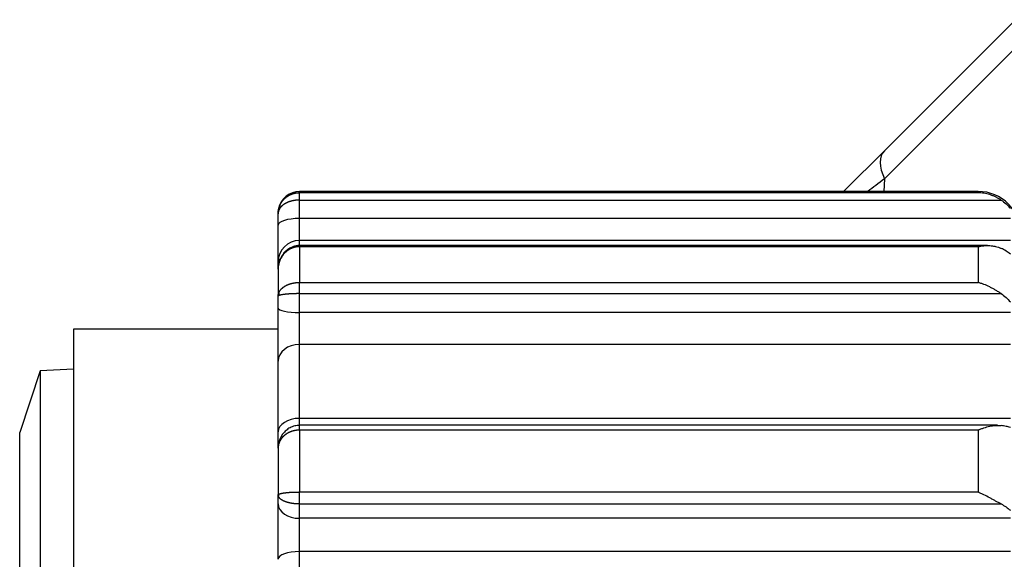
# Model space of a CAD drawing. Units: millimetres. Extents: x -34 to 1326, y 51 to 1031.
# Drawn here: x 10 to 33, y 663 to 675 of the extents above; entities that cross this region are included whole.
import ezdxf

# ---------------------------------------------------------------- set-up
doc = ezdxf.new("R2010")
doc.units = ezdxf.units.MM
doc.layers.add('1', color=7, linetype='CONTINUOUS')

msp = doc.modelspace()

# ---------------------------------------------------------------- linework, layer by layer
at = {"layer": '1', "color": 7, "linetype": 'Continuous'}
for p, q in [((29.7914, 672.29), (32.8348, 675.3334)), ((32.8357, 674.6786), (29.7924, 671.6352)), ((28.8654, 671.364), (29.7914, 672.29)), ((29.7924, 671.6352), (29.777, 671.3425)), ((16.2129, 671.315), (16.2129, 671.3426)), ((31.9629, 671.3426), (16.2129, 671.3426)), ((16.2129, 671.315), (31.9629, 671.315)), ((31.9629, 671.3426), (31.9629, 671.315)), ((15.7129, 670.8426), (15.7129, 670.8261)), ((15.7129, 670.5606), (15.7129, 670.8261)), ((16.2129, 670.2029), (16.2129, 670.7139)), ((32.7129, 670.7139), (16.2129, 670.7139)), ((15.7129, 669.709), (15.7129, 670.5606)), ((32.1855, 670.0848), (16.2107, 670.0848)), ((16.2129, 670.0848), (16.2129, 670.2029)), ((32.7129, 670.2029), (16.2129, 670.2029)), ((16.2129, 670.0591), (16.2129, 669.2288)), ((31.9629, 670.0591), (31.9629, 669.2288)), ((15.7129, 669.5349), (15.7129, 669.709)), ((15.7129, 669.5349), (15.7129, 668.9066)), ((16.2129, 669.2288), (31.9629, 669.2288)), ((15.7129, 668.6339), (15.7129, 668.9068)), ((15.7129, 667.3985), (15.7129, 668.6339)), ((16.2129, 667.7874), (16.2129, 668.5287)), ((32.7129, 668.5287), (16.2129, 668.5287)), ((10.9629, 668.1426), (10.9629, 649.5426)), ((15.7129, 668.1426), (10.9629, 668.1426)), ((16.2129, 666.0702), (16.2129, 667.7874)), ((32.7129, 667.7874), (16.2129, 667.7874)), ((15.7129, 665.756), (15.7129, 667.3985)), ((10.1907, 667.1759), (9.7129, 665.7426)), ((10.9629, 667.2164), (10.1907, 667.1759)), ((10.1907, 667.1759), (10.1907, 650.5092)), ((32.417, 665.9087), (16.2107, 665.9087)), ((16.2129, 665.9087), (16.2129, 666.0702)), ((32.7129, 666.0702), (16.2129, 666.0702)), ((16.213, 665.9085), (16.213, 665.9086)), ((9.7129, 651.9426), (9.7129, 665.7426)), ((15.7129, 665.3783), (15.7129, 665.756)), ((16.2129, 665.7978), (16.2129, 664.3597)), ((31.9629, 665.7978), (31.9629, 664.3597)), ((15.7129, 665.3783), (15.7129, 664.2904)), ((16.2129, 664.3597), (31.9629, 664.3597)), ((15.7129, 664.2904), (15.7143, 664.2956)), ((15.7129, 664.0836), (15.7129, 664.2904)), ((15.7129, 662.7955), (15.7129, 664.0836)), ((16.213, 664.0816), (32.4985, 664.0816)), ((16.2129, 662.9752), (16.2129, 663.748)), ((32.7129, 663.748), (16.2129, 663.748)), ((16.2129, 660.6295), (16.2129, 662.9752)), ((32.7129, 662.9752), (16.2129, 662.9752))]:
    msp.add_line(p, q, dxfattribs=at)
for centre, radius, start, end in [((16.2129, 670.8426), 0.5, 90, 168.33089), ((29.5725, 670.6569), 1, 135, 136.71148), ((31.9629, 670.3426), 1, 0, 90), ((16.2129, 670.8426), 0.5, 170.97465, 180)]:
    msp.add_arc(centre, radius, start, end, dxfattribs=at)
for centre, major_axis, ratio, start_param, end_param in [((30.4985, 671.5829), (-0.7071, 0.7071), 0.547749, 0, 1.0047232), ((32.7428, 673.8272), (4.1689, 3.118), 0.003199, 2.3546651, 2.4971437), ((16.2129, 670.5606), (-0.5, 0), 0.306526, 4.712389, 6.2831811), ((16.2129, 669.709), (-0.5, 0), 0.987854, 4.712389, 6.2831811), ((16.2129, 668.6339), (-0.5, 0), 0.210472, 0.0000042, 1.5707963), ((16.2129, 667.3985), (-0.5, 0), 0.777815, 4.712389, 6.2831811), ((16.2129, 665.756), (-0.5, 0), 0.628493, 4.712389, 6.2831811), ((16.2129, 664.0836), (-0.5, 0), 0.671074, 0, 1.5707963), ((16.2129, 662.7955), (-0.5, 0), 0.359361, 4.712389, 6.2831811)]:
    msp.add_ellipse(centre, major_axis=major_axis, ratio=ratio, start_param=start_param, end_param=end_param, dxfattribs=at)
for points, knots in [([(15.7129, 670.8261), (15.713, 670.8288), (15.713, 670.8342), (15.7132, 670.8422), (15.7135, 670.8502), (15.714, 670.8582), (15.7146, 670.8661), (15.7153, 670.8739), (15.7161, 670.8817), (15.7171, 670.8894), (15.7182, 670.897), (15.7194, 670.9046), (15.7207, 670.9121), (15.7221, 670.9196), (15.7236, 670.927), (15.7253, 670.9343), (15.727, 670.9415), (15.7288, 670.9487), (15.7308, 670.9558), (15.7328, 670.9628), (15.7349, 670.9697), (15.7371, 670.9766), (15.7394, 670.9834), (15.7418, 670.9901), (15.7442, 670.9967), (15.7468, 671.0033), (15.7494, 671.0098), (15.7521, 671.0162), (15.7549, 671.0225), (15.7577, 671.0287), (15.7606, 671.0349), (15.7636, 671.0409), (15.7666, 671.0469), (15.7697, 671.0528), (15.7729, 671.0586), (15.7761, 671.0644), (15.7794, 671.07), (15.7827, 671.0756), (15.7861, 671.0811), (15.7895, 671.0865), (15.793, 671.0918), (15.7965, 671.097), (15.8, 671.1022), (15.8036, 671.1072), (15.8072, 671.1122), (15.8109, 671.1171), (15.8146, 671.1219), (15.8183, 671.1267), (15.8221, 671.1313), (15.8258, 671.1359), (15.8297, 671.1404), (15.8335, 671.1448), (15.8373, 671.1491), (15.8412, 671.1534), (15.8451, 671.1576), (15.849, 671.1617), (15.8529, 671.1657), (15.8569, 671.1696), (15.8608, 671.1735), (15.8675, 671.1799), (15.877, 671.1886), (15.8896, 671.1994), (15.9025, 671.2097), (15.9158, 671.2196), (15.9292, 671.229), (15.943, 671.2379), (15.957, 671.2463), (15.9712, 671.2543), (15.9856, 671.2617), (16.0001, 671.2687), (16.0148, 671.2752), (16.0297, 671.2812), (16.0415, 671.2855), (16.0483, 671.2878), (16.05, 671.2884)], [0, 0, 0, 0, 0.0136439, 0.0272041, 0.0406806, 0.0540734, 0.0673825, 0.0806078, 0.0937495, 0.1068073, 0.1197815, 0.1326718, 0.1454784, 0.1582013, 0.1708403, 0.1833956, 0.1958671, 0.2082547, 0.2205586, 0.2327787, 0.244915, 0.2569674, 0.2689361, 0.280821, 0.2926221, 0.3043394, 0.3159729, 0.3275226, 0.3389886, 0.3503708, 0.3616692, 0.3728839, 0.3840149, 0.3950622, 0.4060257, 0.4169056, 0.4277018, 0.4384143, 0.4490433, 0.4595886, 0.4700504, 0.4804285, 0.4907232, 0.5009344, 0.5110621, 0.5211064, 0.5310672, 0.5409447, 0.5507389, 0.5604498, 0.5700774, 0.5796219, 0.5890832, 0.5984614, 0.6077565, 0.6169686, 0.6260978, 0.6351441, 0.6441076, 0.6529883, 0.6799553, 0.706758, 0.733398, 0.7598773, 0.7861977, 0.8123612, 0.8383698, 0.8642257, 0.889931, 0.9154879, 0.9408986, 0.9661656, 0.9912911, 1, 1, 1, 1]), ([(16.05, 671.2884), (16.0533, 671.2895), (16.0616, 671.2922), (16.075, 671.2961), (16.0903, 671.3002), (16.1056, 671.3037), (16.1209, 671.3067), (16.1363, 671.3093), (16.1517, 671.3114), (16.167, 671.313), (16.1824, 671.3141), (16.1977, 671.3148), (16.2079, 671.3149), (16.2129, 671.315)], [0, 0, 0, 0, 0.0628271, 0.1587459, 0.2541477, 0.3490426, 0.4434408, 0.5373529, 0.6307894, 0.7237613, 0.8162795, 0.9083553, 1, 1, 1, 1]), ([(16.213, 671.1421), (16.213, 671.1533), (16.213, 671.1644), (16.213, 671.1862), (16.213, 671.1969), (16.213, 671.2175), (16.213, 671.2274), (16.213, 671.246), (16.213, 671.2546), (16.213, 671.2704), (16.213, 671.2775), (16.213, 671.2899), (16.213, 671.2952), (16.2129, 671.304), (16.2129, 671.3074), (16.2129, 671.3125), (16.2129, 671.3141), (16.2129, 671.3149)], [0, 0, 0, 0, 0.125, 0.125, 0.25, 0.25, 0.375, 0.375, 0.5, 0.5, 0.625, 0.625, 0.75, 0.75, 0.875, 0.875, 1, 1, 1, 1]), ([(32.4986, 671.1422), (32.4773, 671.1561), (32.4559, 671.169), (32.4127, 671.1933), (32.3909, 671.2045), (32.347, 671.2254), (32.3248, 671.235), (32.2912, 671.2482), (32.28, 671.2524), (32.2574, 671.2604), (32.2462, 671.2642), (32.1899, 671.2821), (32.1449, 671.293), (32.077, 671.3048), (32.0543, 671.3079), (32.0201, 671.3114), (32.003, 671.3129), (31.9858, 671.3139), (31.9744, 671.3145), (31.9686, 671.3148), (31.9629, 671.315)], [0, 0, 0, 0, 0.125, 0.125, 0.25, 0.25, 0.375, 0.375, 0.4375, 0.4375, 0.5, 0.5, 0.75, 0.75, 0.875, 0.875, 0.9375, 0.96875, 0.96875, 1, 1, 1, 1]), ([(15.7535, 671.0175), (15.7526, 671.0157), (15.7433, 670.9957), (15.7305, 670.9508), (15.7233, 670.9074), (15.7216, 670.883)], [0, 0, 0, 0, 0.0419679, 0.4768888, 1, 1, 1, 1]), ([(16.213, 671.1421), (16.2103, 671.1421), (16.205, 671.1421), (16.197, 671.142), (16.1891, 671.1418), (16.1811, 671.1415), (16.173, 671.1411), (16.165, 671.1407), (16.157, 671.1401), (16.149, 671.1395), (16.1409, 671.1388), (16.1329, 671.138), (16.1249, 671.1371), (16.1168, 671.1362), (16.1088, 671.1351), (16.1008, 671.134), (16.0928, 671.1328), (16.0849, 671.1315), (16.0769, 671.1301), (16.069, 671.1287), (16.061, 671.1271), (16.0531, 671.1255), (16.0453, 671.1238), (16.0374, 671.122), (16.0296, 671.1201), (16.0219, 671.1181), (16.0141, 671.116), (16.0064, 671.1139), (15.9988, 671.1117), (15.9912, 671.1093), (15.9836, 671.1069), (15.9761, 671.1045), (15.9686, 671.1019), (15.9612, 671.0992), (15.9539, 671.0965), (15.9466, 671.0937), (15.9394, 671.0908), (15.9322, 671.0878), (15.9251, 671.0847), (15.9181, 671.0815), (15.9112, 671.0783), (15.9043, 671.075), (15.8975, 671.0716), (15.8908, 671.0681), (15.8842, 671.0645), (15.8776, 671.0608), (15.8712, 671.0571), (15.8646, 671.0532), (15.858, 671.049), (15.8512, 671.0446), (15.8444, 671.04), (15.8377, 671.0353), (15.831, 671.0304), (15.8244, 671.0253), (15.8178, 671.0201), (15.8114, 671.0147), (15.805, 671.0091), (15.7987, 671.0034), (15.7926, 670.9975), (15.7865, 670.9914), (15.7806, 670.9852), (15.7749, 670.9788), (15.7693, 670.9722), (15.7639, 670.9655), (15.7587, 670.9586), (15.7537, 670.9515), (15.7489, 670.9443), (15.7444, 670.9368), (15.7401, 670.9293), (15.736, 670.9215), (15.7322, 670.9136), (15.7288, 670.9056), (15.7256, 670.8973), (15.7233, 670.8907), (15.7221, 670.8868), (15.7218, 670.8857)], [0, 0, 0, 0, 0.0112367, 0.0224996, 0.0337889, 0.0451051, 0.0564485, 0.0678194, 0.0792182, 0.0906453, 0.1021009, 0.1135855, 0.1250994, 0.1366428, 0.1482162, 0.1598199, 0.1714542, 0.1831194, 0.1948158, 0.2065439, 0.2183038, 0.2300959, 0.2419206, 0.253778, 0.2656687, 0.2775927, 0.2895505, 0.3015424, 0.3135686, 0.3256295, 0.3377253, 0.3498563, 0.3620228, 0.3742252, 0.3864636, 0.3987384, 0.4110498, 0.4233981, 0.4357837, 0.4482067, 0.4606674, 0.4731661, 0.4857031, 0.4982786, 0.5108928, 0.5235461, 0.5362387, 0.5489708, 0.5628861, 0.5770493, 0.591461, 0.6061213, 0.6210307, 0.6361893, 0.6515975, 0.6672555, 0.6831637, 0.6993221, 0.7157311, 0.7323909, 0.7493016, 0.7664635, 0.7838768, 0.8015416, 0.8194581, 0.8376266, 0.856047, 0.8747197, 0.8936447, 0.9128222, 0.9322523, 0.9519352, 0.9718709, 0.9920597, 1, 1, 1, 1]), ([(32.4986, 671.1422), (32.5391, 671.1156), (32.5771, 671.0865), (32.6485, 671.0234), (32.6819, 670.9894), (32.7129, 670.9531)], [0, 0, 0, 0, 0.5, 0.5, 1, 1, 1, 1]), ([(15.7218, 670.8857), (15.7212, 670.8839), (15.7199, 670.8793), (15.718, 670.8717), (15.7162, 670.8629), (15.7148, 670.8539), (15.7137, 670.8448), (15.7131, 670.8355), (15.713, 670.8292), (15.7129, 670.8261)], [0, 0, 0, 0, 0.089001, 0.2363232, 0.3854488, 0.5363786, 0.6891133, 0.8436535, 1, 1, 1, 1]), ([(16.2129, 670.0591), (16.2103, 670.0591), (16.205, 670.0591), (16.197, 670.0589), (16.189, 670.0586), (16.181, 670.0581), (16.173, 670.0575), (16.165, 670.0567), (16.157, 670.0558), (16.149, 670.0548), (16.1409, 670.0537), (16.1329, 670.0523), (16.1249, 670.0509), (16.1168, 670.0493), (16.1088, 670.0476), (16.1008, 670.0457), (16.0928, 670.0437), (16.0849, 670.0416), (16.0769, 670.0393), (16.069, 670.0368), (16.061, 670.0343), (16.0531, 670.0315), (16.0453, 670.0287), (16.0374, 670.0257), (16.0296, 670.0225), (16.0219, 670.0192), (16.0141, 670.0158), (16.0064, 670.0122), (15.9988, 670.0085), (15.9911, 670.0046), (15.9836, 670.0006), (15.9761, 669.9964), (15.9686, 669.9921), (15.9612, 669.9877), (15.9538, 669.9831), (15.9465, 669.9784), (15.9393, 669.9735), (15.9321, 669.9685), (15.925, 669.9634), (15.918, 669.9581), (15.9111, 669.9526), (15.9042, 669.9471), (15.8974, 669.9414), (15.8907, 669.9356), (15.884, 669.9296), (15.8775, 669.9235), (15.871, 669.9172), (15.8558, 669.902), (15.8322, 669.8757), (15.8025, 669.8355), (15.7752, 669.7899), (15.7574, 669.7519), (15.7467, 669.7241), (15.7412, 669.7086), (15.7362, 669.693), (15.7317, 669.6773), (15.7277, 669.6615), (15.7242, 669.6459), (15.7222, 669.6354), (15.7213, 669.6303)], [0, 0, 0, 0, 0.0111824, 0.0223915, 0.0336277, 0.0448913, 0.0561827, 0.0675024, 0.0788506, 0.0902277, 0.1016342, 0.1130703, 0.1245364, 0.1360328, 0.14756, 0.1591182, 0.1707078, 0.1823292, 0.1939826, 0.2056684, 0.217387, 0.2291386, 0.2409236, 0.2527423, 0.264595, 0.276482, 0.2884037, 0.3003603, 0.3123521, 0.3243794, 0.3364425, 0.3485418, 0.3606774, 0.3728497, 0.3850589, 0.3973054, 0.4095893, 0.421911, 0.4342706, 0.4466686, 0.459105, 0.4715802, 0.4840944, 0.4966479, 0.5092408, 0.5218734, 0.534546, 0.5472588, 0.6133103, 0.683858, 0.7589204, 0.8385095, 0.8619375, 0.8852763, 0.908526, 0.9316866, 0.9547583, 0.9777411, 1, 1, 1, 1]), ([(16.2184, 670.0847), (16.1883, 670.085), (16.1324, 670.0802), (16.0547, 670.0587), (15.9906, 670.0293), (15.9346, 669.994), (15.8882, 669.9555), (15.8504, 669.9156), (15.8224, 669.8802), (15.8011, 669.8485), (15.7819, 669.8154), (15.7637, 669.7786), (15.7454, 669.7328), (15.7305, 669.683), (15.7242, 669.6473), (15.7221, 669.6301)], [0, 0, 0, 0, 0.1210034, 0.2291475, 0.3244058, 0.406934, 0.4978604, 0.5693875, 0.6299546, 0.6814234, 0.7249526, 0.7853948, 0.8491084, 0.9281037, 1, 1, 1, 1]), ([(16.213, 670.059), (16.213, 670.0642), (16.213, 670.0687), (16.213, 670.0762), (16.213, 670.0792), (16.213, 670.0833), (16.213, 670.0845), (16.213, 670.0847), (16.213, 670.0847), (16.213, 670.0847)], [0, 0, 0, 0, 0.3233869, 0.3233869, 0.6467738, 0.6467738, 0.9701607, 0.9701607, 1, 1, 1, 1]), ([(31.9629, 670.0591), (31.9686, 670.0604), (31.9744, 670.0616), (31.9858, 670.064), (32.003, 670.0674), (32.0429, 670.0744), (32.0769, 670.0787), (32.1447, 670.0849), (32.1896, 670.0859), (32.2568, 670.0822), (32.2792, 670.0801), (32.3128, 670.0754), (32.324, 670.0735), (32.3464, 670.0694), (32.3575, 670.0671), (32.3906, 670.0593), (32.4125, 670.0532), (32.4558, 670.0385), (32.4773, 670.03), (32.4985, 670.0201)], [0, 0, 0, 0, 0.03125, 0.03125, 0.0625, 0.125, 0.25, 0.25, 0.5, 0.5, 0.625, 0.625, 0.6875, 0.6875, 0.75, 0.75, 0.875, 0.875, 1, 1, 1, 1]), ([(32.7129, 669.8868), (32.6819, 669.9125), (32.6485, 669.9364), (32.5771, 669.9809), (32.5391, 670.0014), (32.4985, 670.0201)], [0, 0, 0, 0, 0.5, 0.5, 1, 1, 1, 1]), ([(15.7213, 669.6303), (15.7213, 669.6301), (15.7203, 669.6247), (15.7186, 669.614), (15.7165, 669.5981), (15.7149, 669.5823), (15.7138, 669.5664), (15.7131, 669.5506), (15.713, 669.5401), (15.7129, 669.5348)], [0, 0, 0, 0, 0.0046648, 0.172177, 0.3390388, 0.5052511, 0.6708148, 0.8357308, 1, 1, 1, 1]), ([(15.7289, 668.9879), (15.7289, 668.988), (15.7296, 668.9897), (15.731, 668.9929), (15.733, 668.9976), (15.7351, 669.0022), (15.7374, 669.0067), (15.7397, 669.0112), (15.7421, 669.0157), (15.7445, 669.0201), (15.7471, 669.0244), (15.7497, 669.0287), (15.7524, 669.0329), (15.7552, 669.0371), (15.7581, 669.0412), (15.761, 669.0453), (15.764, 669.0493), (15.767, 669.0532), (15.7701, 669.0571), (15.7733, 669.0609), (15.7765, 669.0647), (15.7798, 669.0684), (15.7831, 669.0721), (15.7865, 669.0757), (15.7899, 669.0792), (15.7933, 669.0827), (15.7968, 669.0861), (15.8004, 669.0895), (15.804, 669.0928), (15.8076, 669.0961), (15.8112, 669.0993), (15.8149, 669.1024), (15.8186, 669.1055), (15.8224, 669.1086), (15.8261, 669.1116), (15.8299, 669.1145), (15.8337, 669.1174), (15.8376, 669.1202), (15.8414, 669.123), (15.8453, 669.1257), (15.8491, 669.1284), (15.853, 669.131), (15.8569, 669.1335), (15.8609, 669.1361), (15.8675, 669.1402), (15.877, 669.146), (15.8896, 669.1531), (15.9025, 669.1599), (15.9158, 669.1664), (15.9292, 669.1725), (15.943, 669.1784), (15.957, 669.1839), (15.9712, 669.1891), (15.9855, 669.194), (16.0001, 669.1986), (16.0148, 669.2029), (16.0297, 669.2068), (16.0447, 669.2104), (16.0598, 669.2136), (16.075, 669.2166), (16.0902, 669.2192), (16.1056, 669.2215), (16.1209, 669.2235), (16.1363, 669.2251), (16.1517, 669.2265), (16.167, 669.2275), (16.1824, 669.2283), (16.1977, 669.2287), (16.2079, 669.2288), (16.2129, 669.2288)], [0, 0, 0, 0, 0.0007833, 0.0125222, 0.0241789, 0.0357533, 0.0472453, 0.058655, 0.0699823, 0.0812274, 0.0923901, 0.1034705, 0.1144686, 0.1253844, 0.1362179, 0.1469692, 0.1576381, 0.1682248, 0.1787292, 0.1891514, 0.1994914, 0.2097491, 0.2199247, 0.2300181, 0.2400293, 0.2499585, 0.2598055, 0.2695704, 0.2792533, 0.2888542, 0.2983731, 0.3078101, 0.3171651, 0.3264382, 0.3356295, 0.344739, 0.3537667, 0.3627127, 0.371577, 0.3803597, 0.3890609, 0.3976805, 0.4062186, 0.4146754, 0.4230508, 0.4487197, 0.4742322, 0.4995901, 0.524795, 0.5498489, 0.5747536, 0.599511, 0.6241232, 0.6485922, 0.67292, 0.6971089, 0.721161, 0.7450787, 0.7688643, 0.79252, 0.8160485, 0.8394521, 0.8627333, 0.8858949, 0.9089393, 0.9318693, 0.9546875, 0.9773968, 1, 1, 1, 1]), ([(16.213, 668.9685), (16.213, 668.9799), (16.213, 668.9918), (16.213, 669.0161), (16.213, 669.0284), (16.213, 669.0534), (16.213, 669.0659), (16.213, 669.0907), (16.213, 669.1029), (16.213, 669.1267), (16.213, 669.1382), (16.213, 669.16), (16.213, 669.1704), (16.2129, 669.1897), (16.2129, 669.1986), (16.2129, 669.2149), (16.2129, 669.2222), (16.2129, 669.2287)], [0, 0, 0, 0, 0.125, 0.125, 0.25, 0.25, 0.375, 0.375, 0.5, 0.5, 0.625, 0.625, 0.75, 0.75, 0.875, 0.875, 1, 1, 1, 1]), ([(32.4986, 668.9685), (32.4773, 668.9828), (32.4559, 668.9968), (32.4127, 669.0241), (32.3909, 669.0374), (32.347, 669.0632), (32.3248, 669.0758), (32.2912, 669.094), (32.28, 669.0999), (32.2574, 669.1116), (32.2462, 669.1173), (32.1899, 669.145), (32.1449, 669.165), (32.077, 669.1916), (32.0543, 669.1999), (32.0201, 669.2115), (32.003, 669.217), (31.9858, 669.2222), (31.9744, 669.2256), (31.9686, 669.2272), (31.9629, 669.2288)], [0, 0, 0, 0, 0.125, 0.125, 0.25, 0.25, 0.375, 0.375, 0.4375, 0.4375, 0.5, 0.5, 0.75, 0.75, 0.875, 0.875, 0.9375, 0.96875, 0.96875, 1, 1, 1, 1]), ([(15.7129, 668.9068), (15.713, 668.9086), (15.713, 668.9122), (15.7132, 668.9175), (15.7135, 668.9228), (15.714, 668.9281), (15.7146, 668.9334), (15.7153, 668.9386), (15.7162, 668.9437), (15.7172, 668.9488), (15.7183, 668.9539), (15.7195, 668.959), (15.7208, 668.964), (15.7222, 668.9689), (15.7238, 668.9738), (15.7254, 668.9787), (15.7271, 668.9834), (15.7283, 668.9864), (15.7289, 668.9879)], [0, 0, 0, 0, 0.065858, 0.1313014, 0.1963302, 0.2609442, 0.3251434, 0.3889277, 0.4522971, 0.5152516, 0.577791, 0.6399154, 0.7016247, 0.7629189, 0.8237979, 0.8842617, 0.9443103, 1, 1, 1, 1]), ([(15.7216, 668.9186), (15.7214, 668.9185), (15.7203, 668.9177), (15.7185, 668.9164), (15.7164, 668.9145), (15.7149, 668.9126), (15.7137, 668.9107), (15.7131, 668.9088), (15.713, 668.9075), (15.7129, 668.9068)], [0, 0, 0, 0, 0.0296185, 0.1941703, 0.3575919, 0.5198843, 0.681049, 0.8410871, 1, 1, 1, 1]), ([(16.213, 668.9685), (16.2103, 668.9685), (16.205, 668.9685), (16.197, 668.9685), (16.1891, 668.9684), (16.1811, 668.9684), (16.173, 668.9683), (16.165, 668.9682), (16.157, 668.9681), (16.149, 668.9679), (16.1409, 668.9678), (16.1329, 668.9676), (16.1249, 668.9675), (16.1169, 668.9673), (16.1089, 668.967), (16.1008, 668.9668), (16.0929, 668.9666), (16.0849, 668.9663), (16.0769, 668.9661), (16.069, 668.9658), (16.0611, 668.9655), (16.0532, 668.9651), (16.0453, 668.9648), (16.0375, 668.9645), (16.0297, 668.9641), (16.0219, 668.9637), (16.0142, 668.9633), (16.0065, 668.9629), (15.9988, 668.9625), (15.9912, 668.962), (15.9836, 668.9616), (15.9761, 668.9611), (15.9687, 668.9606), (15.9613, 668.9601), (15.9539, 668.9596), (15.9466, 668.9591), (15.9394, 668.9585), (15.9322, 668.9579), (15.9252, 668.9573), (15.9181, 668.9567), (15.9112, 668.9561), (15.9043, 668.9555), (15.8975, 668.9548), (15.8908, 668.9542), (15.8842, 668.9535), (15.8776, 668.9528), (15.8712, 668.9521), (15.8561, 668.9503), (15.8327, 668.9472), (15.803, 668.9424), (15.7756, 668.937), (15.7576, 668.9325), (15.7467, 668.9292), (15.7411, 668.9274), (15.7361, 668.9255), (15.7316, 668.9237), (15.7275, 668.9219), (15.7242, 668.9202), (15.7224, 668.9191), (15.7216, 668.9186)], [0, 0, 0, 0, 0.0112201, 0.0224664, 0.0337392, 0.045039, 0.056366, 0.0677207, 0.0791034, 0.0905144, 0.1019541, 0.1134227, 0.1249208, 0.1364485, 0.1480062, 0.1595943, 0.1712131, 0.1828629, 0.194544, 0.2062567, 0.2180014, 0.2297785, 0.2415881, 0.2534306, 0.2653063, 0.2772156, 0.2891586, 0.3011358, 0.3131475, 0.3251938, 0.3372751, 0.3493918, 0.361544, 0.3737321, 0.3859563, 0.398217, 0.4105144, 0.4228488, 0.4352204, 0.4476296, 0.4600765, 0.4725615, 0.4850849, 0.4976468, 0.5102475, 0.5228874, 0.5355666, 0.5482854, 0.613712, 0.684093, 0.7594531, 0.8398122, 0.8637565, 0.8875428, 0.9111713, 0.9346421, 0.9579554, 0.9811113, 1, 1, 1, 1]), ([(32.4986, 668.9685), (32.5391, 668.9412), (32.5771, 668.9113), (32.6485, 668.8465), (32.6819, 668.8117), (32.7129, 668.7743)], [0, 0, 0, 0, 0.5, 0.5, 1, 1, 1, 1]), ([(16.2096, 665.9085), (16.1712, 665.9081), (16.0957, 665.8987), (15.9884, 665.8573), (15.8962, 665.794), (15.8234, 665.7163), (15.7698, 665.6302), (15.7358, 665.5403), (15.7198, 665.4742), (15.7185, 665.4389), (15.7184, 665.434)], [0, 0, 0, 0, 0.1500906, 0.304955, 0.4528319, 0.5940042, 0.7288269, 0.8574877, 0.9803439, 1, 1, 1, 1]), ([(16.213, 665.7977), (16.213, 665.8075), (16.213, 665.8169), (16.213, 665.835), (16.213, 665.8436), (16.213, 665.8595), (16.213, 665.8668), (16.213, 665.8799), (16.213, 665.8856), (16.213, 665.8952), (16.213, 665.8991), (16.213, 665.9049), (16.213, 665.9069), (16.213, 665.9082), (16.213, 665.9084), (16.213, 665.9085)], [0, 0, 0, 0, 0.1576619, 0.1576619, 0.3153238, 0.3153238, 0.4729857, 0.4729857, 0.6306475, 0.6306475, 0.7883094, 0.7883094, 0.9459713, 0.9459713, 1, 1, 1, 1]), ([(31.9629, 665.7978), (31.9686, 665.8002), (31.9744, 665.8026), (31.9858, 665.8073), (32.003, 665.8142), (32.0429, 665.8298), (32.0769, 665.8419), (32.1447, 665.8644), (32.1896, 665.8771), (32.2568, 665.8919), (32.2792, 665.8961), (32.3128, 665.9012), (32.324, 665.9027), (32.3464, 665.9052), (32.3575, 665.9062), (32.3906, 665.9085), (32.4125, 665.9091), (32.4558, 665.9079), (32.4773, 665.9062), (32.4986, 665.9031)], [0, 0, 0, 0, 0.03125, 0.03125, 0.0625, 0.125, 0.25, 0.25, 0.5, 0.5, 0.625, 0.625, 0.6875, 0.6875, 0.75, 0.75, 0.875, 0.875, 1, 1, 1, 1]), ([(16.2129, 665.7978), (16.2103, 665.7978), (16.205, 665.7978), (16.197, 665.7976), (16.189, 665.7973), (16.181, 665.7969), (16.173, 665.7965), (16.1649, 665.7959), (16.1569, 665.7951), (16.1489, 665.7943), (16.1408, 665.7934), (16.1328, 665.7923), (16.1248, 665.7911), (16.1168, 665.7899), (16.1087, 665.7885), (16.1007, 665.787), (16.0927, 665.7853), (16.0848, 665.7836), (16.0768, 665.7818), (16.0688, 665.7798), (16.0609, 665.7777), (16.053, 665.7755), (16.0451, 665.7732), (16.0373, 665.7708), (16.0295, 665.7682), (16.0217, 665.7656), (16.014, 665.7628), (16.0063, 665.76), (15.9986, 665.757), (15.991, 665.7538), (15.9834, 665.7506), (15.9759, 665.7473), (15.9685, 665.7438), (15.961, 665.7403), (15.9537, 665.7366), (15.9464, 665.7328), (15.9392, 665.7289), (15.932, 665.7249), (15.9249, 665.7208), (15.9179, 665.7165), (15.9109, 665.7122), (15.9041, 665.7077), (15.8973, 665.7032), (15.8906, 665.6985), (15.8839, 665.6937), (15.8774, 665.6888), (15.8709, 665.6838), (15.8643, 665.6785), (15.8576, 665.6729), (15.8507, 665.6669), (15.8438, 665.6607), (15.837, 665.6543), (15.8302, 665.6477), (15.8236, 665.6409), (15.817, 665.6338), (15.8105, 665.6266), (15.8041, 665.6191), (15.7978, 665.6114), (15.7916, 665.6036), (15.7856, 665.5954), (15.7797, 665.5871), (15.774, 665.5786), (15.7685, 665.5698), (15.7631, 665.5609), (15.7579, 665.5517), (15.753, 665.5423), (15.7482, 665.5327), (15.7438, 665.5229), (15.7395, 665.5129), (15.7355, 665.5027), (15.7318, 665.4923), (15.7284, 665.4817), (15.7253, 665.4709), (15.7225, 665.46), (15.72, 665.4488), (15.7184, 665.4402), (15.7176, 665.4354), (15.7174, 665.4344)], [0, 0, 0, 0, 0.0108007, 0.0216268, 0.0324786, 0.0433566, 0.054261, 0.0651923, 0.0761507, 0.0871367, 0.0981506, 0.1091926, 0.1202633, 0.1313629, 0.1424918, 0.1536502, 0.1648385, 0.1760571, 0.1873063, 0.1985863, 0.2098976, 0.2212404, 0.232615, 0.2440217, 0.2554609, 0.2669328, 0.2784378, 0.289976, 0.3015479, 0.3131537, 0.3247937, 0.3364682, 0.3481774, 0.3599215, 0.371701, 0.383516, 0.3953668, 0.4072536, 0.4191768, 0.4311364, 0.4431329, 0.4551664, 0.4672372, 0.4793455, 0.4914915, 0.5036755, 0.5158976, 0.5281581, 0.5418011, 0.5556657, 0.5697524, 0.5840614, 0.5985929, 0.6133471, 0.6283244, 0.6435247, 0.6589484, 0.6745956, 0.6904664, 0.7065609, 0.7228794, 0.7394218, 0.7561882, 0.7731788, 0.7903936, 0.8078327, 0.8254961, 0.8433838, 0.8614959, 0.8798323, 0.8983932, 0.9171785, 0.9361881, 0.9554222, 0.9748805, 0.9945632, 1, 1, 1, 1]), ([(32.7129, 665.8613), (32.6819, 665.8693), (32.6485, 665.8768), (32.5771, 665.8908), (32.5391, 665.8972), (32.4986, 665.9031)], [0, 0, 0, 0, 0.5, 0.5, 1, 1, 1, 1]), ([(15.7174, 665.4344), (15.717, 665.4316), (15.716, 665.4249), (15.7147, 665.4143), (15.7137, 665.4024), (15.7131, 665.3904), (15.713, 665.3824), (15.7129, 665.3783)], [0, 0, 0, 0, 0.1502092, 0.3591666, 0.5704513, 0.7840626, 1, 1, 1, 1]), ([(15.7143, 664.2956), (15.7144, 664.2958), (15.7147, 664.2964), (15.7153, 664.2973), (15.7162, 664.2985), (15.7171, 664.2996), (15.7182, 664.3007), (15.7194, 664.3018), (15.7207, 664.3029), (15.7221, 664.304), (15.7237, 664.3051), (15.7253, 664.3062), (15.727, 664.3073), (15.7289, 664.3083), (15.7308, 664.3094), (15.7328, 664.3104), (15.7349, 664.3114), (15.7372, 664.3125), (15.7395, 664.3135), (15.7418, 664.3144), (15.7443, 664.3154), (15.7469, 664.3164), (15.7495, 664.3173), (15.7522, 664.3183), (15.755, 664.3192), (15.7578, 664.3201), (15.7607, 664.321), (15.7637, 664.3219), (15.7667, 664.3227), (15.7698, 664.3236), (15.773, 664.3244), (15.7762, 664.3252), (15.7795, 664.326), (15.7828, 664.3268), (15.7862, 664.3276), (15.7896, 664.3284), (15.793, 664.3291), (15.7966, 664.3298), (15.8001, 664.3306), (15.8037, 664.3313), (15.8073, 664.332), (15.811, 664.3327), (15.8147, 664.3333), (15.8184, 664.334), (15.8221, 664.3346), (15.8259, 664.3353), (15.8297, 664.3359), (15.8335, 664.3365), (15.8374, 664.3371), (15.8413, 664.3377), (15.8451, 664.3382), (15.849, 664.3388), (15.853, 664.3394), (15.8569, 664.3399), (15.8608, 664.3404), (15.8675, 664.3413), (15.877, 664.3425), (15.8896, 664.344), (15.9025, 664.3455), (15.9158, 664.3469), (15.9292, 664.3482), (15.943, 664.3494), (15.957, 664.3506), (15.9712, 664.3517), (15.9856, 664.3527), (16.0001, 664.3536), (16.0148, 664.3545), (16.0297, 664.3553), (16.0447, 664.3561), (16.0598, 664.3567), (16.075, 664.3573), (16.0903, 664.3578), (16.1056, 664.3583), (16.1209, 664.3587), (16.1363, 664.359), (16.1517, 664.3593), (16.167, 664.3595), (16.1824, 664.3596), (16.1977, 664.3597), (16.2079, 664.3597), (16.2129, 664.3597)], [0, 0, 0, 0, 0.0054325, 0.0164823, 0.0274617, 0.0383707, 0.0492093, 0.0599775, 0.0706753, 0.0813026, 0.0918595, 0.102346, 0.112762, 0.1231076, 0.1333828, 0.1435875, 0.1537217, 0.1637855, 0.1737788, 0.1837017, 0.1935542, 0.2033362, 0.2130477, 0.2226889, 0.2322596, 0.2417599, 0.2511897, 0.2605492, 0.2698383, 0.279057, 0.2882053, 0.2972833, 0.3062909, 0.3152282, 0.3240952, 0.3328919, 0.3416183, 0.3502745, 0.3588605, 0.3673763, 0.3758219, 0.3841973, 0.3925026, 0.4007379, 0.4089031, 0.4169982, 0.4250234, 0.4329786, 0.4408639, 0.4486793, 0.456425, 0.4641008, 0.4717068, 0.4792432, 0.48671, 0.4941072, 0.5166159, 0.5389874, 0.5612232, 0.5833249, 0.605294, 0.6271321, 0.648841, 0.6704225, 0.6918783, 0.7132102, 0.7344202, 0.7555101, 0.7764821, 0.7973381, 0.8180802, 0.8387106, 0.8592313, 0.8796447, 0.899953, 0.9201585, 0.9402635, 0.9602705, 0.9801819, 1, 1, 1, 1]), ([(16.213, 664.0816), (16.213, 664.0903), (16.213, 664.0997), (16.213, 664.1199), (16.213, 664.1307), (16.213, 664.1532), (16.213, 664.1651), (16.213, 664.1895), (16.213, 664.202), (16.213, 664.2273), (16.213, 664.2402), (16.213, 664.2656), (16.213, 664.2783), (16.2129, 664.3029), (16.2129, 664.315), (16.2129, 664.3381), (16.2129, 664.3492), (16.2129, 664.3597)], [0, 0, 0, 0, 0.125, 0.125, 0.25, 0.25, 0.375, 0.375, 0.5, 0.5, 0.625, 0.625, 0.75, 0.75, 0.875, 0.875, 1, 1, 1, 1]), ([(32.4985, 664.0816), (32.4773, 664.0925), (32.4559, 664.1037), (32.4127, 664.1268), (32.3909, 664.1386), (32.347, 664.1625), (32.3248, 664.1746), (32.2912, 664.1929), (32.2799, 664.199), (32.2574, 664.2112), (32.2462, 664.2172), (32.1899, 664.2474), (32.1449, 664.2711), (32.077, 664.3054), (32.0543, 664.3167), (32.0201, 664.3331), (32.003, 664.3413), (31.9858, 664.3492), (31.9744, 664.3545), (31.9686, 664.3571), (31.9629, 664.3597)], [0, 0, 0, 0, 0.125, 0.125, 0.25, 0.25, 0.375, 0.375, 0.4375, 0.4375, 0.5, 0.5, 0.75, 0.75, 0.875, 0.875, 0.9375, 0.96875, 0.96875, 1, 1, 1, 1]), ([(15.7205, 664.2545), (15.7204, 664.2547), (15.7195, 664.2569), (15.718, 664.2609), (15.7162, 664.2667), (15.7148, 664.2726), (15.7137, 664.2785), (15.7131, 664.2844), (15.713, 664.2884), (15.7129, 664.2904)], [0, 0, 0, 0, 0.0195834, 0.1781755, 0.3386908, 0.5011302, 0.6654943, 0.831784, 1, 1, 1, 1]), ([(16.213, 664.0816), (16.2103, 664.0816), (16.205, 664.0816), (16.1971, 664.0817), (16.1891, 664.0818), (16.1811, 664.082), (16.173, 664.0823), (16.165, 664.0825), (16.157, 664.0829), (16.149, 664.0833), (16.1409, 664.0837), (16.1329, 664.0842), (16.1249, 664.0848), (16.1169, 664.0854), (16.1089, 664.0861), (16.1009, 664.0868), (16.0929, 664.0876), (16.0849, 664.0885), (16.0769, 664.0894), (16.069, 664.0904), (16.0611, 664.0914), (16.0532, 664.0925), (16.0453, 664.0936), (16.0375, 664.0948), (16.0297, 664.0961), (16.0219, 664.0974), (16.0142, 664.0987), (16.0065, 664.1002), (15.9988, 664.1017), (15.9912, 664.1032), (15.9836, 664.1048), (15.9761, 664.1065), (15.9687, 664.1082), (15.9613, 664.11), (15.9539, 664.1118), (15.9466, 664.1137), (15.9394, 664.1157), (15.9322, 664.1177), (15.9252, 664.1197), (15.9181, 664.1219), (15.9112, 664.124), (15.9043, 664.1263), (15.8975, 664.1285), (15.8908, 664.1309), (15.8842, 664.1333), (15.8776, 664.1357), (15.8712, 664.1382), (15.8646, 664.1408), (15.858, 664.1436), (15.8511, 664.1465), (15.8444, 664.1495), (15.8376, 664.1526), (15.8309, 664.1559), (15.8243, 664.1592), (15.8177, 664.1627), (15.8113, 664.1662), (15.8049, 664.1699), (15.7986, 664.1737), (15.7924, 664.1776), (15.7864, 664.1816), (15.7805, 664.1857), (15.7748, 664.19), (15.7692, 664.1943), (15.7638, 664.1988), (15.7586, 664.2034), (15.7536, 664.2081), (15.7488, 664.2129), (15.7443, 664.2179), (15.74, 664.2229), (15.7359, 664.2281), (15.7322, 664.2333), (15.7287, 664.2386), (15.7255, 664.2441), (15.7228, 664.2494), (15.7212, 664.2529), (15.7205, 664.2545)], [0, 0, 0, 0, 0.0111202, 0.0222664, 0.033439, 0.0446383, 0.0558647, 0.0671186, 0.0784002, 0.0897099, 0.1010481, 0.1124151, 0.1238112, 0.1352368, 0.1466923, 0.1581778, 0.1696938, 0.1812405, 0.1928184, 0.2044277, 0.2160687, 0.2277418, 0.2394472, 0.2511853, 0.2629563, 0.2747606, 0.2865985, 0.2984703, 0.3103762, 0.3223166, 0.3342917, 0.3463019, 0.3583474, 0.3704285, 0.3825454, 0.3946986, 0.4068881, 0.4191144, 0.4313776, 0.4436781, 0.4560161, 0.4683919, 0.4808057, 0.4932577, 0.5057484, 0.5182778, 0.5308463, 0.5434541, 0.5572723, 0.5713333, 0.5856375, 0.6001852, 0.6149766, 0.6300121, 0.645292, 0.6608164, 0.6765857, 0.6926, 0.7088597, 0.7253649, 0.7421158, 0.7591126, 0.7763555, 0.7938447, 0.8115804, 0.8295627, 0.8477917, 0.8662677, 0.8849908, 0.9039612, 0.9231788, 0.942644, 0.9623568, 0.9823173, 1, 1, 1, 1]), ([(32.4985, 664.0816), (32.5391, 664.0609), (32.5771, 664.0383), (32.6485, 663.9891), (32.6819, 663.9627), (32.7129, 663.9344)], [0, 0, 0, 0, 0.5, 0.5, 1, 1, 1, 1])]:
    msp.add_open_spline(points, degree=3, knots=knots, dxfattribs=at)
for points, degree in [([(16.2129, 670.7139), (16.213, 670.8566), (16.213, 670.9994), (16.213, 671.1421)], 3), ([(16.213, 671.1421), (21.6415, 671.1421), (27.07, 671.1421), (32.4986, 671.1422)], 3), ([(31.9629, 670.0591), (26.7129, 670.0591), (21.4629, 670.0591), (16.2129, 670.0591)], 3), ([(15.7307, 668.9877), (15.7217, 668.9165)], 1), ([(16.2129, 668.5287), (16.213, 668.6753), (16.213, 668.8219), (16.213, 668.9685)], 3), ([(16.213, 668.9685), (21.6415, 668.9685), (27.07, 668.9685), (32.4986, 668.9685)], 3), ([(31.9629, 665.7978), (26.7129, 665.7978), (21.4629, 665.7978), (16.2129, 665.7978)], 3), ([(15.7184, 664.2956), (15.7209, 664.2623)], 1), ([(16.2129, 663.748), (16.213, 663.8592), (16.213, 663.9704), (16.213, 664.0816)], 3)]:
    msp.add_open_spline(points, degree=degree, dxfattribs=at)

doc.saveas('drawing.dxf')
